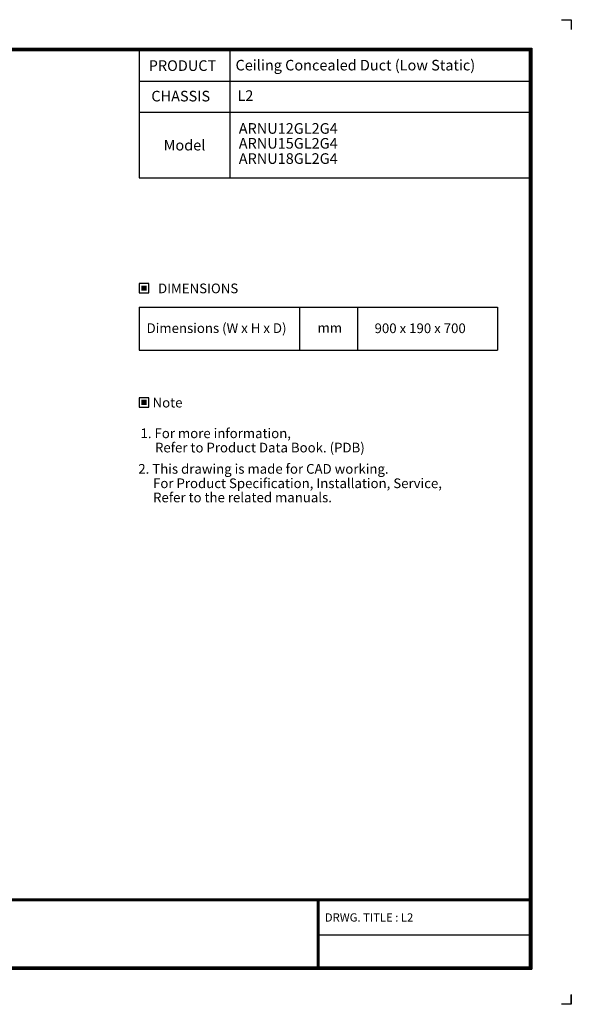
# Model space of a CAD drawing. Units: inches. Extents: x 0 to 6495, y 0 to 4633.
# Drawn here: x 3903 to 6495, y 0 to 4633 of the extents above; entities that cross this region are included whole.
import ezdxf
from ezdxf.enums import TextEntityAlignment as Align

# ---------------------------------------------------------------- set-up
doc = ezdxf.new("R2010")
doc.units = ezdxf.units.IN
doc.header["$MEASUREMENT"] = 0
doc.layers.add('LG-SHEET', color=7, linetype='Continuous')
doc.layers.add('LG-TEXT', color=4, linetype='Continuous')
doc.styles.add('LG-TEXT', font='arial.ttf')

msp = doc.modelspace()

# ---------------------------------------------------------------- hatches: boundary and pattern name
at = {"layer": 'LG-TEXT'}
for points in [[(4499, 3381.6), (4473.7, 3381.6), (4473.7, 3357.3), (4499, 3357.3)], [(4499, 2844.3), (4473.7, 2844.3), (4473.7, 2820), (4499, 2820)]]:
    msp.add_hatch(color=1, dxfattribs=at).paths.add_polyline_path(points)

# ---------------------------------------------------------------- linework, layer by layer
at = {"layer": 'LG-SHEET', "color": 1}
for p, q in [((6448.5, 4632.6), (6495.3, 4632.6)), ((6495.3, 4632.6), (6495.3, 4585.8)), ((6495.3, 4632.6), (6495.3, 4585.8)), ((6495.3, 4632.6), (6495.3, 4585.8)), ((6495.3, 4632.6), (6495.3, 4585.8)), ((185.6, 4498.6), (6309.7, 4498.6)), ((189.5, 4494.7), (6305.8, 4494.7)), ((6305.8, 4494.7), (6305.8, 168.7)), ((6309.7, 4498.6), (6309.7, 164.8)), ((193.3, 4490.9), (6301.9, 4490.9)), ((197.2, 4487), (6298, 4487)), ((4463.9, 4487), (4463.9, 4196.4)), ((4889.5, 4487), (4889.5, 4196.4)), ((6298, 4487), (6298, 176.5)), ((6298, 4487), (6298, 176.5)), ((6301.9, 4490.9), (6301.9, 172.6)), ((6298, 4341.7), (4463.9, 4341.7)), ((4463.9, 4196.4), (4463.9, 3888.7)), ((6301.9, 4196.4), (4463.9, 4196.4)), ((4889.5, 4196.4), (4889.5, 3888.7)), ((4463.9, 3888.7), (6298, 3888.7)), ((197.3, 496.3), (6298, 496.3)), ((197.3, 496.3), (6298, 496.3)), ((197.3, 492.4), (6298, 492.4)), ((197.3, 488.5), (6298, 488.5)), ((5301.4, 488.5), (5301.4, 164.8)), ((5305.3, 488.5), (5305.3, 164.8)), ((5309.2, 488.5), (5309.2, 164.8)), ((5301.4, 326.7), (6298, 326.7)), ((185.6, 164.8), (6309.7, 164.8)), ((185.6, 164.8), (6309.7, 164.8)), ((189.5, 168.7), (6305.8, 168.7)), ((189.5, 168.7), (6305.8, 168.7)), ((193.4, 172.6), (6301.9, 172.6)), ((193.4, 172.6), (6301.9, 172.6)), ((197.3, 176.5), (6298, 176.5)), ((6495.3, 46.8), (6495.3, 0)), ((6495.3, 0), (6448.5, 0)), ((6495.3, 0), (6495.3, 45.2)), ((6495.3, 0), (6495.3, 45.2)), ((6495.3, 0), (6495.3, 45.2))]:
    msp.add_line(p, q, dxfattribs=at)
at = {"layer": 'LG-TEXT', "color": 3, "linetype": 'Continuous'}
for p, q in [((4463.9, 3279.7), (6147.8, 3279.7)), ((4463.9, 3279.7), (4463.9, 3077.4)), ((4463.9, 3279.7), (4463.9, 3077.4)), ((4463.9, 3279.7), (5217.4, 3279.7)), ((4463.9, 3279.7), (4463.9, 3077.4)), ((4463.9, 3279.7), (4463.9, 3077.4)), ((4463.9, 3279.7), (5217.4, 3279.7)), ((4463.9, 3279.7), (4463.9, 3077.4)), ((4463.9, 3279.7), (4463.9, 3077.4)), ((6147.8, 3279.7), (6147.8, 3077.4))]:
    msp.add_line(p, q, dxfattribs=at)
at = {"layer": 'LG-TEXT', "color": 3}
for p, q in [((4784.3, 3279.7), (6147.8, 3279.7)), ((4784.3, 3279.7), (5217.4, 3279.7)), ((4784.3, 3279.7), (5217.4, 3279.7)), ((5217.4, 3279.7), (5217.4, 3077.4)), ((5217.4, 3279.7), (5217.4, 3077.4)), ((5217.4, 3279.7), (5217.4, 3077.4)), ((5490.4, 3279.7), (5490.4, 3077.4)), ((5490.4, 3279.7), (5490.4, 3077.4)), ((4463.9, 3077.4), (6147.8, 3077.4)), ((4463.9, 3077.4), (5217.4, 3077.4)), ((4463.9, 3077.4), (5217.4, 3077.4))]:
    msp.add_line(p, q, dxfattribs=at)
at = {"layer": 'LG-TEXT'}
msp.add_line((5217.4, 3279.7), (5217.4, 3077.4), dxfattribs=at)
msp.add_line((5217.4, 3279.7), (5217.4, 3077.4), dxfattribs=at)
msp.add_line((5217.4, 3279.7), (5217.4, 3077.4), dxfattribs=at)
at = {"layer": 'LG-TEXT', "color": 1}
for points in [[(4463.9, 3347.6), (4508.8, 3347.6), (4508.8, 3391.4), (4463.9, 3391.4)], [(4463.9, 2810.2), (4508.8, 2810.2), (4508.8, 2854.1), (4463.9, 2854.1)]]:
    msp.add_lwpolyline(points, close=True, dxfattribs=at)

# ---------------------------------------------------------------- texts
at = {"layer": 'LG-TEXT', "color": 2, "style": 'LG-TEXT'}
for s, height, p in [('Ceiling Concealed Duct (Low Static)', 49.92, (4917, 4393.7)), ('PRODUCT', 49.92, (4509, 4391.6)), ('CHASSIS', 49.92, (4521.3, 4248)), ('L2', 49.92, (4926.1, 4250.4)), ('ARNU12GL2G4', 49.92, (4932.2, 4095.9)), ('ARNU15GL2G4', 49.92, (4932.2, 4025.9)), ('Model', 49.92, (4579.2, 4017.3)), ('ARNU18GL2G4', 49.92, (4932.2, 3954.2)), ('Dimensions (W x H x D)', 45.619, (4499, 3158.5)), ('900 x 190 x 700', 45.619, (5570.6, 3157.9)), ('mm', 45.62, (5302.5, 3160.1))]:
    msp.add_text(s, height=height, dxfattribs=at).set_placement(p)
for s, p in [('DIMENSIONS', (4741.3, 3368.3)), ('Note', (4597.4, 2830.9))]:
    msp.add_text(s, height=45.62, dxfattribs=at).set_placement(p, align=Align.MIDDLE_CENTER)
at = {"layer": 'LG-TEXT', "color": 0, "style": 'LG-TEXT'}
for s, height, p in [('1. For more information,', 45.619, (4470.3, 2663.8)), ('Refer to Product Data Book. (PDB)', 45.619, (4538.4, 2596.6)), (' 2. This drawing is made for CAD working.', 45.619, (4446, 2496.4)), ('For Product Specification, Installation, Service,', 45.619, (4529.3, 2428.6)), ('Refer to the related manuals.', 45.619, (4529.3, 2361.8)), ('DRWG. TITLE : L2', 38.88, (5336.8, 389.2))]:
    msp.add_text(s, height=height, dxfattribs=at).set_placement(p)

doc.saveas('drawing.dxf')
